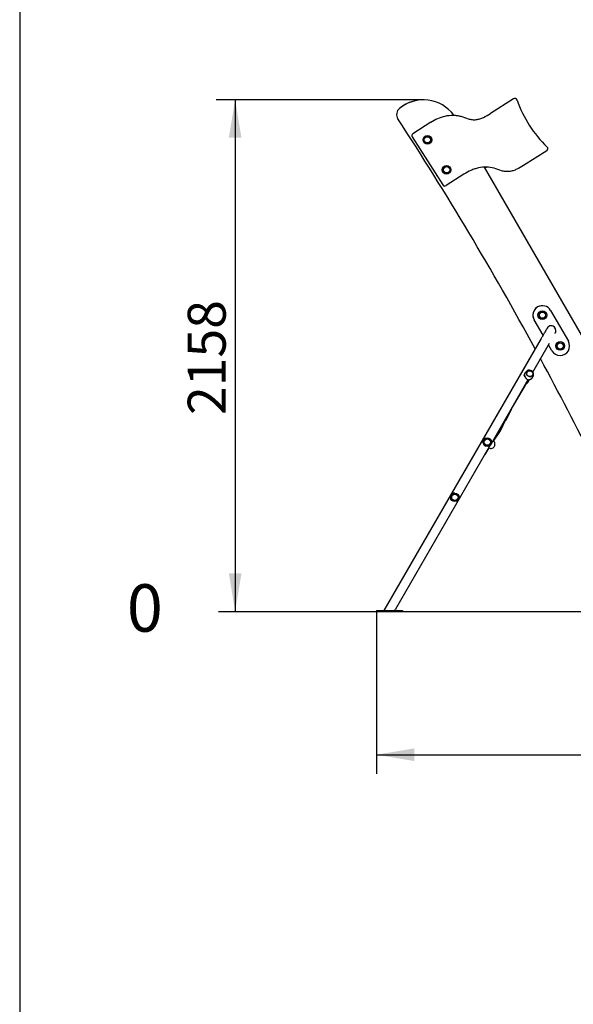
# Model space of a CAD drawing. Units: millimetres. Extents: x 20 to 203, y 5 to 287.
# Drawn here: x 20 to 55, y 162 to 225 of the extents above; entities that cross this region are included whole.
import ezdxf
from ezdxf.enums import TextEntityAlignment as Align
from ezdxf.lldxf.tags import DXFTag

# ---------------------------------------------------------------- set-up
doc = ezdxf.new("R2010")
doc.units = ezdxf.units.MM
for name, color, linetype in [('Default', 7, 'Continuous'), ('DV2_Predeterminado', 7, 'Continuous'), ('Predeterminado', 7, 'Continuous')]:
    doc.layers.add(name, color=color, linetype=linetype)
doc.styles.add('SEACAD_Arial', font='arial.ttf')
tags = doc.linetypes.add('HIDDEN2', pattern=[4.7625, 3.175, -1.5875]).pattern_tags.tags
tags[6:7] = [DXFTag(74, 4), DXFTag(75, 0), DXFTag(340, '0'), DXFTag(46, 0.0), DXFTag(50, 0.0), DXFTag(44, 0.0), DXFTag(45, 0.0)]
tags[4:5] = [DXFTag(74, 4), DXFTag(75, 0), DXFTag(340, '0'), DXFTag(46, 0.0), DXFTag(50, 0.0), DXFTag(44, 0.0), DXFTag(45, 0.0)]
doc.dimstyles.new('UNE', dxfattribs={"dimtxt": 2.4, "dimasz": 2.4, "dimexe": 1.2, "dimexo": 0, "dimgap": 1.2, "dimtad": 1, "dimdec": 0, "dimlfac": 76.923077, "dimrnd": 10, "dimtxsty": 'SEACAD_Arial', "dimblk1": '_SE_FILLED', "dimblk2": '_SE_FILLED', "dimsah": 1, "dimcen": 1.2, "dimadec": 1, "dimazin": 0, "dimtfac": 1, "dimtdec": 0, "dimtmove": 0, "dimatfit": 3, "dimfxl": 1, "dimtolj": 1, "dimarcsym": 0})

# ---------------------------------------------------------------- blocks, each defined once
blk = doc.blocks.new('SE1')
at = {"layer": 'DV2_Predeterminado', "color": 7, "linetype": 'Continuous'}
for p, q in [((45.469, 219.661), (45.469, 219.661)), ((51.163, 219.728), (49.704, 218.795)), ((51.244, 219.752), (51.244, 219.752)), ((49.704, 218.795), (49.704, 218.795)), ((45.93, 218.246), (44.793, 217.519)), ((45.93, 218.246), (45.93, 218.246)), ((44.747, 217.311), (46.686, 214.279)), ((53.264, 216.442), (51.805, 215.509)), ((48.031, 214.96), (46.894, 214.233)), ((46.929, 215.434), (46.929, 215.434)), ((49.317, 215.395), (56.956, 202.164)), ((46.813, 214.209), (46.813, 214.209)), ((53.507, 206.338), (54.632, 204.39)), ((53.03, 204.764), (52.468, 205.738)), ((53.03, 204.764), (52.468, 205.738)), ((53.55, 205.364), (53.55, 205.364)), ((52.915, 204.565), (42.968, 187.357)), ((52.534, 203.906), (42.968, 187.357)), ((52.38, 202.441), (53.434, 204.265)), ((53.593, 203.79), (53.376, 204.165)), ((53.593, 203.79), (53.376, 204.165)), ((49.74, 197.873), (52.101, 201.958)), ((51.895, 202.183), (51.879, 202.155)), ((51.933, 202.425), (51.907, 202.38)), ((52.085, 201.795), (52.181, 201.959)), ((52.372, 202.107), (52.399, 202.152)), ((50.955, 199.963), (51.985, 201.722)), ((50.727, 199.433), (51.004, 199.993)), ((51.004, 199.993), (50.982, 200.004)), ((51.004, 199.993), (51.035, 200.099)), ((50.333, 198.714), (50.822, 199.745)), ((50.645, 199.44), (50.686, 199.42)), ((50.333, 198.714), (50.252, 198.759)), ((49.504, 198.275), (49.504, 198.275)), ((49.908, 198.06), (50.335, 198.718)), ((43.722, 187.462), (49.736, 197.866)), ((49.369, 197.231), (49.632, 197.636)), ((49.977, 197.803), (49.911, 197.691)), ((47.457, 194.78), (47.457, 194.78)), ((42.49, 187.357), (42.49, 187.357)), ((42.49, 187.357), (42.49, 187.357)), ((42.49, 187.357), (42.49, 187.297)), ((42.49, 187.357), (42.64, 187.357)), ((42.49, 187.357), (42.49, 187.357)), ((42.49, 187.357), (42.49, 187.297)), ((42.49, 187.297), (42.49, 187.297)), ((42.49, 187.297), (42.49, 187.297)), ((42.64, 187.297), (42.49, 187.297)), ((42.49, 187.297), (42.49, 187.297)), ((42.64, 187.357), (43.99, 187.357)), ((42.64, 187.297), (43.99, 187.297)), ((43.661, 187.357), (43.691, 187.409)), ((43.691, 187.409), (43.691, 187.357)), ((43.99, 187.357), (44.14, 187.357)), ((44.14, 187.297), (43.99, 187.297)), ((44.14, 187.357), (44.14, 187.297))]:
    blk.add_line(p, q, dxfattribs=at)
for centre, radius in [((45.717, 217.131), 0.277), ((45.717, 217.131), 0.202), ((45.717, 217.131), 0.199), ((46.929, 215.235), 0.277), ((46.929, 215.235), 0.202), ((46.929, 215.235), 0.199), ((52.987, 206.038), 0.277), ((52.987, 206.038), 0.199), ((54.112, 204.09), 0.277), ((54.112, 204.09), 0.199), ((49.504, 198.005), 0.27), ((49.504, 198.005), 0.21), ((49.504, 198.005), 0.202), ((47.457, 194.51), 0.27), ((47.457, 194.51), 0.21), ((47.457, 194.51), 0.202), ((47.457, 194.51), 0.202)]:
    blk.add_circle(centre, radius, dxfattribs=at)
for centre, radius, start, end in [((45.469, 217.262), 2.399, 36.86241, 129.33662), ((45.469, 217.262), 2.399, 90, 129.33662), ((51.244, 219.602), 0.15, 19.16937, 122.59902), ((51.244, 219.602), 0.15, 90, 122.59902), ((58.565, 222.147), 7.6, 199.16937, 226.02867), ((44.262, 218.735), 0.494, 129.33662, 213.06095), ((44.262, 218.735), 0.494, 129.33662, 213.06095), ((-137.706, 100.289), 216.628, 28.57565, 33.06095), ((-137.706, 100.289), 216.628, 28.57565, 33.06095), ((44.873, 217.392), 0.15, 122.59902, 212.59902), ((44.873, 217.392), 0.15, 122.59902, 212.59902), ((53.184, 216.569), 0.15, 302.59902, 46.02867), ((46.813, 214.359), 0.15, 212.59902, 302.59902), ((46.813, 214.359), 0.15, 212.59902, 270), ((52.987, 206.038), 0.6, 90, 210), ((52.987, 206.038), 0.6, 30, 210), ((52.987, 206.038), 0.202, 91.94835, 267.80573), ((53.55, 205.064), 0.3, 90, 150.40011), ((53.55, 205.064), 0.3, 0, 90), ((53.55, 205.064), 0.3, 348.45097, 0), ((54.112, 204.09), 0.6, 210, 30), ((54.112, 204.09), 0.6, 210, 270), ((54.112, 204.09), 0.202, 92.22064, 268.06924), ((-137.706, 100.289), 216.628, 26.43541, 28.38955), ((-137.706, 100.289), 216.628, 26.43541, 28.38956), ((52.157, 202.307), 0.249, 86.69691, 151.91277), ((52.166, 202.288), 0.267, 330.25206, 88.89316), ((50.7, 199.447), 0.03, 243.65762, 333.65762), ((49.504, 198.005), 0.27, 111.62407, 248.37593), ((63.361, 226.712), 32.154, 244.67928, 244.86422), ((49.705, 197.887), 0.285, 269.35701, 316.48407), ((49.705, 197.887), 0.285, 342.83117, 29.94047), ((47.457, 194.51), 0.27, 91.62406, 228.37594), ((47.457, 194.51), 0.27, 90, 91.62399)]:
    blk.add_arc(centre, radius, start, end, dxfattribs=at)
for centre, major_axis in [((52.194, 202.337), (0.181, -0.106)), ((52.193, 202.336), (0.175, -0.102)), ((52.194, 202.337), (0.175, -0.102))]:
    blk.add_ellipse(centre, major_axis=major_axis, ratio=0.927184, dxfattribs=at)
for centre, major_axis, start_param, end_param in [((52.075, 202.133), (-0.155, 0.091), 0.397212, 0.477664), ((52.12, 202.211), (0.233, -0.136), 4.864557, 5.619377), ((51.93, 201.886), (-0.155, 0.091), 2.245472, 3.141593)]:
    blk.add_ellipse(centre, major_axis=major_axis, ratio=0.927184, start_param=start_param, end_param=end_param, dxfattribs=at)
for points, knots in [([(45.93, 218.246), (46.071, 218.336), (46.218, 218.416), (46.524, 218.549), (46.684, 218.602), (47.007, 218.674), (47.171, 218.693), (47.381, 218.691), (47.423, 218.689), (47.506, 218.683), (47.547, 218.679), (47.67, 218.661), (47.751, 218.644), (47.989, 218.577), (48.143, 218.51), (48.381, 218.438), (48.461, 218.418), (48.586, 218.405), (48.628, 218.404), (48.712, 218.405), (48.753, 218.408), (48.875, 218.422), (48.956, 218.44), (49.076, 218.477), (49.115, 218.491), (49.193, 218.52), (49.231, 218.536), (49.42, 218.622), (49.564, 218.705), (49.704, 218.795)], [0, 0, 0, 0, 0.125, 0.125, 0.25, 0.25, 0.375, 0.375, 0.40625, 0.40625, 0.4375, 0.4375, 0.5, 0.5, 0.625, 0.625, 0.6875, 0.6875, 0.71875, 0.71875, 0.75, 0.75, 0.8125, 0.8125, 0.84375, 0.84375, 0.875, 0.875, 1, 1, 1, 1]), ([(51.805, 215.509), (51.665, 215.42), (51.522, 215.336), (51.297, 215.235), (51.22, 215.205), (51.061, 215.156), (50.98, 215.137), (50.857, 215.122), (50.816, 215.119), (50.733, 215.118), (50.691, 215.12), (50.568, 215.132), (50.488, 215.151), (50.25, 215.222), (50.096, 215.289), (49.779, 215.38), (49.615, 215.404), (49.277, 215.408), (49.112, 215.389), (48.868, 215.335), (48.788, 215.313), (48.628, 215.26), (48.55, 215.23), (48.32, 215.13), (48.173, 215.051), (48.031, 214.96)], [0, 0, 0, 0, 0.125, 0.125, 0.1875, 0.1875, 0.25, 0.25, 0.28125, 0.28125, 0.3125, 0.3125, 0.375, 0.375, 0.5, 0.5, 0.625, 0.625, 0.75, 0.75, 0.8125, 0.8125, 0.875, 0.875, 1, 1, 1, 1]), ([(49.419, 215.406), (49.426, 215.406), (49.433, 215.406), (49.448, 215.406), (49.456, 215.406), (49.464, 215.406)], [0, 0, 0, 0, 0.466352, 0.466352, 1, 1, 1, 1]), ([(53.29, 205.214), (53.29, 205.214), (53.29, 205.214), (53.286, 205.207), (53.266, 205.172), (53.218, 205.089), (53.147, 204.967), (53.059, 204.814), (52.975, 204.668), (52.928, 204.587), (52.915, 204.565)], [0, 0, 0, 0, 0.006202, 0.088168, 0.257639, 0.430169, 0.602725, 0.775281, 0.947838, 1, 1, 1, 1]), ([(53.789, 204.878), (53.799, 204.896), (53.807, 204.909), (53.809, 204.913), (53.809, 204.914), (53.81, 204.914), (53.81, 204.914), (53.81, 204.914), (53.81, 204.914), (53.81, 204.915), (53.81, 204.915), (53.811, 204.916), (53.812, 204.918), (53.814, 204.922), (53.819, 204.931), (53.828, 204.95), (53.838, 204.976), (53.84, 204.996), (53.841, 205.005)], [0, 0, 0, 0, 0.600717, 0.693614, 0.740064, 0.76329, 0.774904, 0.780717, 0.783676, 0.784665, 0.78565, 0.787891, 0.792434, 0.801596, 0.820329, 0.85942, 0.943668, 1, 1, 1, 1]), ([(51.883, 202.292), (51.882, 202.292), (51.881, 202.291), (51.859, 202.286), (51.841, 202.273), (51.822, 202.24), (51.822, 202.221), (51.836, 202.186), (51.851, 202.17), (51.87, 202.159)], [0, 0, 0, 0, 0.019739, 0.019739, 0.346493, 0.346493, 0.673246, 0.673246, 1, 1, 1, 1]), ([(51.882, 202.28), (51.879, 202.279), (51.875, 202.279), (51.851, 202.272), (51.833, 202.26), (51.824, 202.243)], [0, 0, 0, 0, 0.141754, 0.141754, 1, 1, 1, 1]), ([(52.031, 201.976), (52.02, 201.984), (52.01, 201.992), (51.991, 202.009), (51.983, 202.018), (51.966, 202.038), (51.958, 202.049), (51.946, 202.066), (51.942, 202.072), (51.935, 202.084), (51.932, 202.09), (51.922, 202.109), (51.915, 202.122), (51.907, 202.142), (51.904, 202.149), (51.9, 202.163), (51.897, 202.17), (51.893, 202.184), (51.891, 202.191), (51.888, 202.205), (51.887, 202.213), (51.883, 202.234), (51.881, 202.249), (51.881, 202.277), (51.881, 202.291), (51.883, 202.31), (51.884, 202.316), (51.887, 202.328), (51.888, 202.334), (51.893, 202.351), (51.897, 202.362), (51.903, 202.374), (51.905, 202.377), (51.907, 202.38)], [0, 0, 0, 0, 0.08822, 0.08822, 0.17644, 0.17644, 0.26466, 0.26466, 0.30877, 0.30877, 0.35288, 0.35288, 0.4411, 0.4411, 0.48521, 0.48521, 0.52932, 0.52932, 0.57343, 0.57343, 0.61754, 0.61754, 0.70576, 0.70576, 0.79398, 0.79398, 0.83809, 0.83809, 0.882199, 0.882199, 0.970419, 0.970419, 1, 1, 1, 1]), ([(52.226, 201.97), (52.239, 201.977), (52.251, 201.984), (52.275, 202), (52.286, 202.009), (52.308, 202.027), (52.319, 202.037), (52.334, 202.054), (52.338, 202.059), (52.348, 202.071), (52.352, 202.076), (52.362, 202.09), (52.368, 202.099), (52.373, 202.107)], [0, 0, 0, 0, 0.214082, 0.214082, 0.428165, 0.428165, 0.642247, 0.642247, 0.749289, 0.749289, 0.85633, 0.85633, 1, 1, 1, 1]), ([(49.866, 198.09), (49.884, 198.077), (49.902, 198.064), (49.928, 198.046), (49.937, 198.04), (49.949, 198.031), (49.952, 198.029), (49.952, 198.029)], [0, 0, 0, 0, 0.395952, 0.395952, 0.698091, 0.698091, 1, 1, 1, 1])]:
    blk.add_open_spline(points, degree=3, knots=knots, dxfattribs=at)
for points in [[(53.613, 205.355), (53.607, 205.36), (53.585, 205.363), (53.55, 205.364)], [(51.87, 202.159), (51.882, 202.152), (51.895, 202.147), (51.908, 202.145)]]:
    blk.add_open_spline(points, degree=3, dxfattribs=at)
blk = doc.blocks.new('DMBLK13')
at = {"layer": 'Default', "linetype": 'Continuous'}
for points in [[(44.89, 177.825), (44.89, 178.625), (42.49, 178.225)], [(185.306, 177.825), (187.706, 178.225), (185.306, 178.625)]]:
    blk.add_hatch(color=7, dxfattribs=at).paths.add_polyline_path(points)
at = {"layer": 'Default', "color": 7, "linetype": 'Continuous'}
for p, q in [((187.706, 201.227), (187.706, 177.025)), ((42.49, 187.357), (42.49, 177.025)), ((42.49, 178.225), (187.706, 178.225))]:
    blk.add_line(p, q, dxfattribs=at)
at = {"layer": 'Default', "color": 7, "linetype": 'Continuous', "style": 'SEACAD_Arial'}
blk.add_text('9680', height=2.4, dxfattribs=at).set_placement((111.341, 181.225), align=Align.TOP_LEFT)
blk = doc.blocks.new('_SE_FILLED')
at = {"color": 0}
blk.add_line((0, 0), (-1, 0), dxfattribs=at)
blk.add_solid([(0, 0), (-1, -0.1665), (-1, 0.1665), (0, 0)], dxfattribs=at)
blk = doc.blocks.new('DMBLK14')
at = {"layer": 'Default', "linetype": 'Continuous'}
for points in [[(33.156, 217.261), (33.956, 217.261), (33.556, 219.661)], [(33.156, 189.696), (33.556, 187.296), (33.956, 189.696)]]:
    blk.add_hatch(color=7, dxfattribs=at).paths.add_polyline_path(points)
at = {"layer": 'Default', "color": 7, "linetype": 'Continuous'}
for p, q in [((45.469, 219.661), (32.356, 219.661)), ((33.556, 219.661), (33.556, 187.296)), ((32.496, 187.296), (34.756, 187.296))]:
    blk.add_line(p, q, dxfattribs=at)
at = {"layer": 'Default', "color": 7, "linetype": 'Continuous', "style": 'SEACAD_Arial'}
blk.add_text('2158', height=2.4, rotation=90, dxfattribs=at).set_placement((30.556, 199.722), align=Align.TOP_LEFT)

msp = doc.modelspace()

# ---------------------------------------------------------------- linework, layer by layer
at = {"layer": 'Predeterminado', "color": 7, "linetype": 'Continuous'}
msp.add_line((19.927, 287.032), (19.927, 10.032), dxfattribs=at)
at = {"layer": 'Predeterminado', "color": 7, "linetype": 'HIDDEN2'}
msp.add_line((32.496, 187.296), (191.617, 187.298), dxfattribs=at)

# ---------------------------------------------------------------- block references
at = {"layer": 'Predeterminado'}
msp.add_blockref('SE1', (0, 0), dxfattribs=at)

# ---------------------------------------------------------------- texts
at = {"layer": 'Default', "insert": (26.709, 189.011), "char_height": 3, "width": 2.88751, "attachment_point": 1}
msp.add_mtext('{\\fCircular Std Book|b0||i0||c0|p34;\\C7;\\H3.;\\W1.;0}', dxfattribs=at)

# ---------------------------------------------------------------- dimensions: what is measured, and where the dimension line sits
at = {"layer": 'Default', "color": 7, "linetype": 'Continuous'}
dim = msp.add_linear_dim(base=(33.556, 187.296), p1=(45.469, 219.661), p2=(32.496, 187.296), angle=90, text='\\A1;<>', dimstyle='UNE', override={"dimlfac": 66.666667, "dimrnd": 0}, dxfattribs=at)
dim.commit()
dim.dimension.update_dxf_attribs({"geometry": 'DMBLK14', "text_midpoint": (33.556, 203.479), "dimtype": 160})
dim = msp.add_linear_dim(base=(187.706, 178.225), p1=(42.49, 187.357), p2=(187.706, 201.227), text='\\A1;<>', dimstyle='UNE', override={"dimlfac": 66.666667}, dxfattribs=at)
dim.commit()
dim.dimension.update_dxf_attribs({"geometry": 'DMBLK13', "text_midpoint": (115.098, 178.225), "dimtype": 160})

doc.saveas('drawing.dxf')
